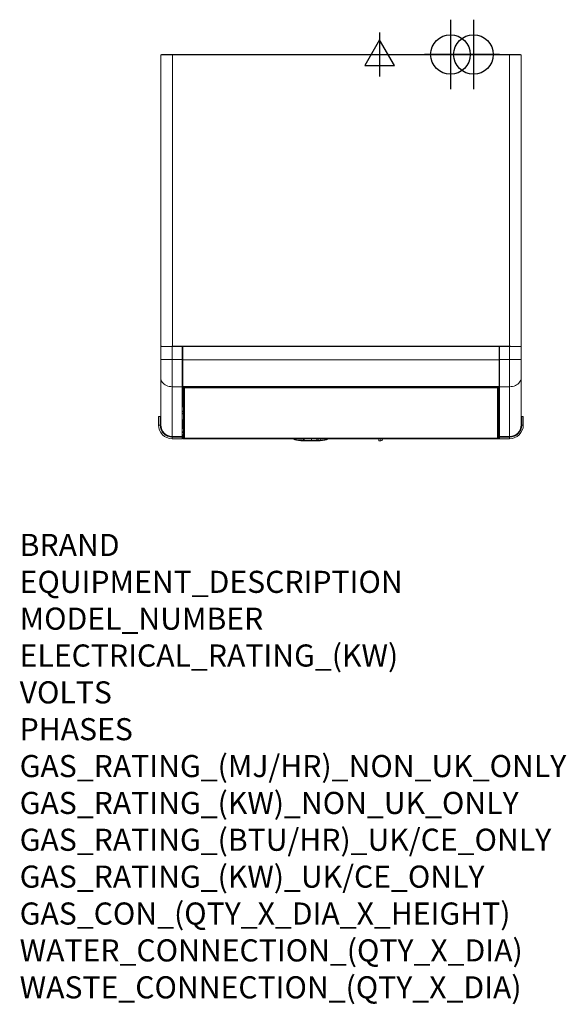
# Model space of a CAD drawing. Units: millimetres. Extents: x 15 to 1004, y -926 to 855.
import ezdxf

# ---------------------------------------------------------------- set-up
doc = ezdxf.new("R2010")
doc.units = ezdxf.units.MM
for name, color, linetype in [('Moffat_2D_Electrical', 6, 'Continuous'), ('Moffat_2D_Hyd', 3, 'Continuous'), ('Moffat_Details', 150, 'Continuous'), ('Moffat_Profiles', 10, 'Continuous')]:
    doc.layers.add(name, color=color, linetype=linetype)
doc.layers.add('Moffat_Notes', color=2, linetype='Continuous', plot=False)
doc.styles.get("Standard").update_dxf_attribs({"font": 'txt.shx'})

# ---------------------------------------------------------------- blocks, each defined once
blk = doc.blocks.new('ELECTRICAL CONNECTION')
at = {"layer": 'Moffat_2D_Electrical'}
for p, q in [((0, 40), (0, -40)), ((0, 26.7), (-26.7, -20)), ((26.7, -20), (0, 26.7)), ((-53.3, 0), (53.3, 0)), ((-26.7, -20), (26.7, -20))]:
    blk.add_line(p, q, dxfattribs=at)
blk = doc.blocks.new('SS WATER CONNECTION')
at = {"layer": 'Moffat_2D_Hyd'}
for p, q in [((0, 47.2), (0, -47.2)), ((-63, 0), (63, 0))]:
    blk.add_line(p, q, dxfattribs=at)
blk.add_circle((0, 0), 35.8, dxfattribs=at)

msp = doc.modelspace()

# ---------------------------------------------------------------- linework, layer by layer
at = {"layer": 'Moffat_Details', "linetype": 'Continuous', "lineweight": 15}
for p, q in [((291.7, 791.2), (291.7, 264.4)), ((901.1, 791.2), (901.1, 264.4)), ((270.5, 263.5), (291.2, 263.5)), ((290.2, 263.6), (270.9, 263.6)), ((291.7, 264.4), (290.2, 264.4)), ((290.2, 264.4), (290.2, 263.6)), ((290.2, 264.4), (290.2, 263.6)), ((290.2, 263.6), (290.2, 263.6)), ((291.2, 264.4), (291.2, 263.5)), ((291.2, 263.5), (291.2, 240.4)), ((291.2, 263.5), (309.4, 263.5)), ((292.2, 264.4), (291.7, 264.4)), ((292.2, 264.3), (292.2, 264.4)), ((900.6, 264.3), (292.2, 264.3)), ((292.2, 263.5), (292.2, 264.3)), ((309.4, 263.5), (309.4, 240.4)), ((309.4, 263.5), (310.4, 263.5)), ((310.4, 263.5), (310.4, 239.4)), ((882, 263.5), (310.4, 263.5)), ((882, 239.4), (882, 263.5)), ((882, 263.5), (883, 263.5)), ((883, 263.5), (901.2, 263.5)), ((883, 240.4), (883, 263.5)), ((901.1, 264.4), (900.6, 264.4)), ((900.6, 264.4), (900.6, 264.3)), ((900.6, 264.3), (900.6, 263.5)), ((902.7, 264.4), (901.1, 264.4)), ((901.2, 263.5), (901.2, 264.4)), ((901.2, 240.4), (901.2, 263.5)), ((901.2, 263.5), (921.9, 263.5)), ((902.6, 263.6), (902.6, 264.4)), ((902.7, 263.6), (902.6, 263.6)), ((902.7, 263.6), (902.7, 264.4)), ((921.9, 263.6), (902.7, 263.6)), ((270.5, 240.4), (291.2, 240.4)), ((291.2, 240.4), (291.2, 190.9)), ((291.2, 240.4), (309.4, 240.4)), ((309.4, 240.4), (309.4, 190.9)), ((310.4, 239.4), (309.4, 239.4)), ((310.4, 239.4), (882, 239.4)), ((310.4, 239.4), (310.4, 191.6)), ((882, 239.4), (882, 191.6)), ((882, 239.4), (883, 239.4)), ((883, 240.4), (901.2, 240.4)), ((883, 190.9), (883, 240.4)), ((901.2, 190.9), (901.2, 240.4)), ((901.2, 240.4), (921.9, 240.4)), ((309.4, 190.9), (291.2, 190.9)), ((291.2, 190.9), (291.2, 101.1)), ((310.4, 192), (309.4, 192)), ((309.4, 190.9), (309.4, 101.1)), ((310.4, 190), (309.4, 190)), ((309.4, 189.8), (310.4, 189.8)), ((310.4, 191.6), (882, 191.6)), ((310.4, 189.3), (310.4, 191.6)), ((882, 189.3), (310.4, 189.3)), ((310.4, 189.1), (310.4, 189.3)), ((310.4, 189.1), (882, 189.1)), ((313.4, 98), (313.4, 189.1)), ((879, 189.1), (879, 98)), ((882, 192), (883, 192)), ((882, 191.6), (882, 189.3)), ((882, 190), (883, 190)), ((882, 189.8), (883, 189.8)), ((882, 189.3), (882, 189.1)), ((883, 190.9), (901.2, 190.9)), ((883, 101.1), (883, 190.9)), ((901.2, 101.1), (901.2, 190.9)), ((310.8, 159), (310.7, 161.7)), ((309.4, 146.3), (309.4, 146.3)), ((311.5, 143.1), (309.6, 143.1)), ((311.4, 154), (310.9, 156.4)), ((881.5, 156.9), (881.1, 154.9)), ((881.1, 145.4), (883, 145.4)), ((881.1, 143.1), (882.8, 143.1)), ((310.6, 129.5), (309.4, 129.5)), ((310.6, 129.5), (310.6, 122.1)), ((311.4, 131.6), (310.9, 131.6)), ((310.9, 115), (310.9, 131.6)), ((881.1, 132), (880.6, 132)), ((881.5, 131.6), (881, 131.6)), ((882.8, 138.7), (881.1, 139.6)), ((881.1, 139.5), (882.7, 138.6)), ((881.1, 138.6), (882.3, 137.9)), ((881.1, 138.5), (882.3, 137.8)), ((881.1, 137.9), (882.3, 137.2)), ((881.1, 137.9), (882.3, 137.2)), ((881.5, 131.6), (881.5, 115)), ((883, 129.5), (881.8, 129.5)), ((881.8, 117.4), (881.8, 129.5)), ((882.3, 137.8), (882.3, 137.2)), ((882.3, 137.2), (882.3, 137.2)), ((882.5, 137.4), (882.5, 129.5)), ((882.6, 137.4), (882.6, 129.5)), ((882.8, 138.7), (882.8, 138.7)), ((309.4, 117.1), (310.6, 117.1)), ((310.6, 122.1), (310.6, 117.1)), ((310.9, 115), (311.4, 115)), ((881, 115), (881.5, 115)), ((881.8, 117.1), (881.8, 117.4)), ((881.8, 117.1), (883, 117.1))]:
    msp.add_line(p, q, dxfattribs=at)
at = {"layer": 'Moffat_Details', "linetype": 'Continuous', "lineweight": 15, "flags": 128}
for points in [[(270.5, 207.3), (270.7, 205.2), (271.2, 203.1), (272.1, 201), (273.3, 199.1), (274.8, 197.3), (276.6, 195.7), (278.6, 194.3), (280.9, 193.1), (283.3, 192.2), (285.9, 191.5), (288.5, 191.1), (291.2, 190.9)], [(901.2, 190.9), (903.9, 191.1), (906.6, 191.5), (909.2, 192.2), (911.6, 193.1), (913.8, 194.3), (915.9, 195.7), (917.7, 197.3), (919.2, 199.1), (920.4, 201), (921.2, 203.1), (921.8, 205.2), (921.9, 207.3)], [(882.8, 138.7), (882.9, 138.6), (883, 138.5)]]:
    msp.add_lwpolyline(points, dxfattribs=at)
at = {"layer": 'Moffat_Details', "linetype": 'Continuous', "lineweight": 15}
for centre, radius, start, end in [((307.6, 168), 2.72, 311.9533, 359.1722), ((307.8, 161.7), 2.82, 304.9288, 359.0707), ((885.1, 162.1), 3.28, 180.8145, 230.2558), ((885.3, 168.4), 3.17, 180.7975, 223.6978), ((307.9, 159.1), 2.86, 301.8653, 359.0367), ((308.1, 156.5), 2.88, 298.7514, 359.1149), ((308, 156.5), 2.99, 299.9992, 359.8599), ((312.4, 144.2), 3, 180, 250.3807), ((883.6, 149.9), 3.51, 225.7628, 261.054), ((880, 144.2), 3, 291.5813, 0), ((885, 158.7), 3.32, 180.7943, 234.0347), ((310.6, 129.8), 0.3, 270, 0), ((881.8, 129.8), 0.3, 180, 270), ((882, 137.4), 0.598, 0.0244, 60.0875), ((883.1, 137.4), 0.913, 148.4469, 155.084), ((882, 137.4), 0.499, 0.0244, 60.0875), ((882, 136.8), 0.499, 0.0244, 60.0875), ((882.6, 137), 0.379, 86.2307, 101.4437), ((883.3, 138.3), 0.663, 143.942, 152.0983), ((882, 137.4), 1.4, 44.4812, 60.0592), ((310.6, 116.8), 0.3, 0, 90), ((881.8, 116.8), 0.3, 90, 180)]:
    msp.add_arc(centre, radius, start, end, dxfattribs=at)
for centre, major_axis, start_param, end_param in [((312.9, 534.1), (0, 393.5), 2.834019, 2.856588), ((879.6, 534.1), (0, 393), 3.426726, 3.442009)]:
    msp.add_ellipse(centre, major_axis=major_axis, ratio=0.017455, start_param=start_param, end_param=end_param, dxfattribs=at)
for points, knots in [([(310.4, 168), (310.3, 169.9), (310.1, 173.6), (309.9, 180), (309.7, 185.4), (309.6, 189), (309.5, 189.9)], [0, 0, 0, 0, 0.2904673, 0.5813596, 0.8923939, 1, 1, 1, 1]), ([(311.4, 99.9), (311.4, 100.8), (311.4, 102.5), (311.4, 106.4), (311.4, 111.2), (311.4, 117.1), (311.4, 123.9), (311.4, 131.6), (311.4, 140.4), (311.4, 150), (311.4, 160.6), (311.4, 172.1), (311.4, 181.6), (311.4, 187.6), (311.4, 189.1)], [0, 0, 0, 0, 0.088077, 0.176153, 0.26423, 0.352307, 0.440383, 0.52846, 0.616537, 0.704614, 0.79269, 0.880767, 0.968844, 1, 1, 1, 1]), ([(881, 189.1), (881, 187.6), (881, 181.6), (881, 172.1), (881, 160.6), (881, 150), (881, 140.4), (881, 131.6), (881, 123.9), (881, 117.1), (881, 111.2), (881, 106.4), (881, 102.5), (881, 100.8), (881, 99.9)], [0, 0, 0, 0, 0.031156, 0.119233, 0.20731, 0.295386, 0.383463, 0.47154, 0.559617, 0.647693, 0.73577, 0.823847, 0.911923, 1, 1, 1, 1]), ([(882.9, 189.8), (882.9, 188.9), (882.8, 185), (882.6, 178.9), (882.3, 172.8), (882.2, 169.5), (882.1, 168.4)], [0, 0, 0, 0, 0.111024, 0.466326, 0.822385, 1, 1, 1, 1]), ([(310.7, 161.7), (310.6, 162.8), (310.5, 164.8), (310.4, 167), (310.4, 168)], [0, 0, 0, 0, 0.568184, 1, 1, 1, 1]), ([(881.8, 162), (881.8, 161.8), (881.8, 160.6), (881.7, 159.5), (881.6, 158.7)], [0, 0, 0, 0, 0.209674, 1, 1, 1, 1]), ([(882.1, 168.4), (882.1, 167.2), (882, 165), (881.9, 163), (881.8, 162)], [0, 0, 0, 0, 0.513728, 1, 1, 1, 1]), ([(309.4, 146.3), (309.7, 146.3), (310.3, 146.3), (311.1, 146.6), (311.4, 146.9), (311.5, 147.1)], [0, 0, 0, 0, 0.348485, 0.695155, 1, 1, 1, 1]), ([(881.5, 156.9), (881.5, 156.9), (881.5, 156.7), (881.6, 156), (882, 155.1), (882.6, 154.5), (883, 154.3), (883, 154.2)], [0, 0, 0, 0, 0.009787, 0.235092, 0.592039, 0.94779, 1, 1, 1, 1]), ([(881.5, 156.9), (881.6, 156.5), (881.7, 155.6), (882.3, 154.6), (882.9, 154.3), (883, 154.2)], [0, 0, 0, 0, 0.4173, 0.834588, 1, 1, 1, 1])]:
    msp.add_open_spline(points, degree=3, knots=knots, dxfattribs=at)
at = {"layer": 'Moffat_Profiles', "linetype": 'Continuous', "lineweight": 15}
for p, q in [((270.6, 790.3), (270.6, 790.1)), ((270.9, 790.3), (270.6, 790.3)), ((270.6, 266.9), (270.6, 790.1)), ((270.6, 790.1), (270.9, 790.1)), ((270.9, 791.2), (270.9, 263.6)), ((270.9, 791.2), (291.7, 791.2)), ((271.5, 791.2), (271.5, 791.2)), ((271.5, 791.2), (272, 791.2)), ((271.7, 791.2), (271.7, 792)), ((271.7, 792), (291.7, 792)), ((272, 791.2), (291.7, 791.2)), ((291.7, 791.2), (291.7, 792)), ((291.7, 792), (901.1, 792)), ((291.7, 791.2), (901.1, 791.2)), ((901.1, 792), (901.1, 791.2)), ((901.1, 792), (921.1, 792)), ((901.1, 791.2), (921.9, 791.2)), ((901.1, 791.2), (920.8, 791.2)), ((920.8, 791.2), (921.3, 791.2)), ((921.1, 791.2), (921.1, 792)), ((921.3, 791.2), (921.3, 791.2)), ((921.9, 791.2), (921.9, 263.6)), ((270.5, 263.5), (270.5, 240.4)), ((270.9, 266.9), (270.6, 266.9)), ((270.6, 266.9), (270.6, 265.3)), ((270.9, 265.3), (270.6, 265.3)), ((270.6, 265.3), (270.6, 263.8)), ((270.6, 263.8), (270.6, 263.5)), ((270.9, 263.8), (270.6, 263.8)), ((271.7, 263.6), (271.7, 263.5)), ((271.7, 263.5), (271.7, 263.6)), ((920.7, 263.5), (920.7, 263.6)), ((920.8, 263.5), (920.8, 263.6)), ((921.9, 263.6), (921.9, 263.5)), ((921.9, 263.5), (921.9, 240.4)), ((270.5, 207.3), (270.5, 240.4)), ((921.9, 240.4), (921.9, 207.3)), ((270.5, 121.8), (270.5, 207.3)), ((921.9, 207.3), (921.9, 121.8)), ((266.5, 137), (266.5, 121.7)), ((266.5, 137), (269.4, 137)), ((269.4, 121.7), (269.4, 137)), ((269.5, 137), (269.4, 137)), ((269.5, 137), (269.5, 121.7)), ((270.5, 137), (269.5, 137)), ((922.9, 137), (921.9, 137)), ((922.9, 137), (922.9, 121.7)), ((923, 137), (922.9, 137)), ((923, 137), (923, 121.7)), ((923, 137), (925.9, 137)), ((925.9, 121.7), (925.9, 137)), ((266.5, 121.7), (269.4, 121.7)), ((269.5, 121.7), (270.5, 121.7)), ((270.5, 121.7), (270.5, 121.8)), ((309.4, 109.4), (311.4, 109.4)), ((309.4, 108.4), (311.4, 108.4)), ((881, 109.4), (883, 109.4)), ((881, 108.4), (883, 108.4)), ((921.9, 121.8), (921.9, 121.7)), ((921.9, 121.7), (922.9, 121.7)), ((923, 121.7), (925.9, 121.7)), ((309.4, 101.1), (291.2, 101.1)), ((291.2, 101.1), (291.2, 101)), ((309.4, 101), (291.2, 101)), ((291.2, 101), (291.2, 100)), ((309.4, 100), (291.2, 100)), ((291.2, 99.9), (291.2, 97)), ((309.4, 99.9), (291.2, 99.9)), ((309.4, 97), (291.2, 97)), ((309.4, 101.6), (309.7, 101.6)), ((309.9, 101.3), (309.4, 101.3)), ((309.4, 101.1), (309.4, 101)), ((309.4, 100), (309.4, 101)), ((309.4, 99.9), (309.4, 100)), ((309.4, 99.9), (309.4, 97)), ((309.4, 99.9), (310.4, 99.9)), ((309.4, 97.4), (310.4, 97.4)), ((309.8, 101.4), (309.7, 101.6)), ((309.9, 101.3), (309.8, 101.4)), ((310.2, 101.5), (310.1, 101.4)), ((310.1, 101.4), (310.2, 101.4)), ((310.2, 101.4), (310.4, 101.4)), ((310.4, 101.4), (310.4, 100.9)), ((310.4, 101.4), (311.4, 101.4)), ((310.4, 100.9), (311.4, 100.9)), ((310.4, 96.9), (310.4, 99.9)), ((310.4, 96.9), (882, 96.9)), ((879, 98), (313.4, 98)), ((313.4, 97.9), (313.4, 98)), ((313.4, 97.9), (879, 97.9)), ((513.8, 95.3), (513.3, 96.9)), ((515.5, 94.9), (513.8, 95.3)), ((514.2, 94.8), (515.8, 94.4)), ((515.5, 94.9), (515, 96.9)), ((515.5, 94.9), (515.6, 94.9)), ((524.1, 93.9), (523.4, 96.9)), ((523.9, 93.9), (524.1, 93.9)), ((524, 93.2), (524.3, 93.2)), ((524.1, 93.9), (524.5, 93.8)), ((524.3, 93.2), (524.6, 93.2)), ((528, 93.7), (524.5, 93.8)), ((524.6, 93.2), (528, 93)), ((528, 93), (524.8, 93.2)), ((528, 93.7), (527.7, 96.9)), ((529.8, 93.7), (528, 93.7)), ((528, 93), (529.9, 93)), ((529.8, 93.7), (529.8, 96.9)), ((542.7, 93.7), (529.8, 93.7)), ((529.8, 93), (542.7, 93)), ((542.7, 93.7), (542.7, 96.9)), ((552.9, 93.7), (542.7, 93.7)), ((542.7, 93), (552.9, 93)), ((552.9, 93.7), (552.9, 96.9)), ((554.8, 93.7), (552.9, 93.7)), ((552.9, 93), (554.7, 93)), ((554.7, 93), (558.1, 93.2)), ((557.9, 93.2), (554.7, 93)), ((554.8, 93.7), (555, 96.9)), ((558.2, 93.8), (554.8, 93.7)), ((558.1, 93.2), (558.5, 93.2)), ((558.6, 93.9), (558.2, 93.8)), ((558.5, 93.2), (558.7, 93.2)), ((558.6, 93.9), (559.3, 96.9)), ((558.8, 93.9), (558.6, 93.9)), ((566.9, 94.4), (568.5, 94.8)), ((567.2, 94.9), (567.1, 94.9)), ((567.2, 94.9), (567.8, 96.9)), ((568.9, 95.3), (567.2, 94.9)), ((568.9, 95.3), (569.4, 96.9)), ((664.8, 93.1), (664.8, 96.9)), ((664.8, 93.1), (668.6, 93.1)), ((668.6, 93.1), (668.6, 96.9)), ((671.6, 96.9), (671.6, 96.1)), ((879, 97.9), (879, 98)), ((881, 101.4), (882, 101.4)), ((881, 100.9), (882, 100.9)), ((882, 99.9), (881, 99.9)), ((882, 101.4), (882.2, 101.4)), ((882, 100.9), (882, 101.4)), ((883, 99.9), (882, 99.9)), ((882, 99.9), (882, 96.9)), ((883, 97.4), (882, 97.4)), ((882.2, 101.4), (882.4, 101.4)), ((882.3, 101.5), (882.4, 101.4)), ((882.7, 101.4), (882.5, 101.3)), ((883, 101.3), (882.5, 101.3)), ((882.8, 101.6), (882.7, 101.4)), ((882.8, 101.6), (883, 101.6)), ((883, 101.1), (901.2, 101.1)), ((883, 101), (883, 101.1)), ((883, 101), (901.2, 101)), ((883, 101), (883, 100)), ((883, 100), (901.2, 100)), ((883, 100), (883, 99.9)), ((901.2, 99.9), (883, 99.9)), ((883, 97), (883, 99.9)), ((883, 97), (901.2, 97)), ((901.2, 101), (901.2, 101.1)), ((901.2, 101), (901.2, 100)), ((901.2, 97), (901.2, 99.9))]:
    msp.add_line(p, q, dxfattribs=at)
for centre, radius, start, end in [((271.4, 790.3), 0.81, 126.3412, 180), ((271.7, 265.3), 1.1, 180, 225.573), ((291.2, 121.7), 24.7, 180, 270), ((291.2, 121.7), 21.8, 180, 270), ((291.2, 121.7), 21.7, 180, 270), ((291.2, 121.8), 20.7, 180.0217, 270.0216), ((291.2, 121.7), 20.7, 180, 270), ((901.2, 121.8), 20.7, 269.9784, 359.9783), ((901.2, 121.7), 20.7, 270, 360), ((901.2, 121.7), 21.7, 270, 360), ((901.2, 121.7), 21.8, 270, 0), ((901.2, 121.7), 24.7, 270, 0), ((313.4, 99.9), 2, 180.8267, 270), ((668.6, 96.1), 3, 270, 360), ((879, 99.9), 2, 270, 0.0153), ((879, 100), 1.99, 269.8312, 359.8302)]:
    msp.add_arc(centre, radius, start, end, dxfattribs=at)
for points, knots in [([(309.7, 101.6), (310, 102.4), (310.5, 103.5), (311.3, 104.5), (311.4, 104.7)], [0, 0, 0, 0, 0.784987, 1, 1, 1, 1]), ([(309.7, 101.6), (309.8, 101.6), (309.9, 101.5), (310.1, 101.5), (310.2, 101.5)], [0, 0, 0, 0, 0.485318, 1, 1, 1, 1]), ([(309.8, 101.4), (309.9, 101.4), (310, 101.4), (310, 101.4), (310.1, 101.4)], [0, 0, 0, 0, 0.50101, 1, 1, 1, 1]), ([(310.2, 101.5), (310.2, 101.5), (310.3, 101.5), (310.4, 101.6), (310.4, 101.6)], [0, 0, 0, 0, 0.51477, 1, 1, 1, 1]), ([(310.4, 101.6), (310.6, 102.2), (310.9, 102.9), (311.4, 103.6), (311.4, 103.7)], [0, 0, 0, 0, 0.801014, 1, 1, 1, 1]), ([(510.1, 96.9), (510.2, 96.8), (510.5, 96.5), (511.3, 96), (512.6, 95.4), (513.7, 95), (514.2, 94.8)], [0, 0, 0, 0, 0.14703, 0.432898, 0.717421, 1, 1, 1, 1]), ([(513.8, 95.3), (513.2, 95.5), (511.8, 95.9), (510.6, 96.5), (510.2, 96.8), (510.1, 96.9)], [0, 0, 0, 0, 0.39296, 0.786273, 1, 1, 1, 1]), ([(514.2, 94.8), (514.2, 94.8), (514.1, 94.9), (513.9, 95.1), (513.9, 95.2), (513.8, 95.3)], [0, 0, 0, 0, 0.189962, 0.5949592, 1, 1, 1, 1]), ([(516.2, 94.3), (516.1, 94.3), (515.9, 94.3), (515.7, 94.4), (515.6, 94.7), (515.5, 94.8), (515.5, 94.9)], [0, 0, 0, 0, 0.250002, 0.5, 0.749998, 1, 1, 1, 1]), ([(523.9, 93.9), (522.4, 94), (519.3, 94.2), (516.8, 94.7), (515.6, 94.9)], [0, 0, 0, 0, 0.499888, 1, 1, 1, 1]), ([(516, 94.4), (515.9, 94.4), (515.8, 94.4), (515.7, 94.6), (515.6, 94.8), (515.6, 94.9)], [0, 0, 0, 0, 0.216338, 0.608169, 1, 1, 1, 1]), ([(516, 94.4), (517.2, 94.1), (519.6, 93.6), (522.6, 93.4), (524, 93.2)], [0, 0, 0, 0, 0.500393, 1, 1, 1, 1]), ([(516.2, 94.3), (516.1, 94.3), (516.1, 94.3), (516, 94.3), (516, 94.4)], [0, 0, 0, 0, 0.508437, 1, 1, 1, 1]), ([(524, 93.2), (524, 93.3), (524, 93.3), (523.9, 93.5), (523.9, 93.8), (523.9, 93.9)], [0, 0, 0, 0, 0.258795, 0.629392, 1, 1, 1, 1]), ([(524.2, 93.2), (524.1, 93.2), (524.1, 93.2), (524.1, 93.2), (524, 93.2)], [0, 0, 0, 0, 0.7682369, 1, 1, 1, 1]), ([(524.3, 93.2), (524.2, 93.3), (524.2, 93.3), (524.1, 93.6), (524.1, 93.8), (524.1, 93.9)], [0, 0, 0, 0, 0.347396, 0.673813, 1, 1, 1, 1]), ([(524.4, 93.2), (524.4, 93.2), (524.3, 93.1), (524.3, 93.2), (524.3, 93.2)], [0, 0, 0, 0, 0.861495, 1, 1, 1, 1]), ([(524.5, 93.8), (524.5, 93.7), (524.5, 93.5), (524.6, 93.3), (524.6, 93.2), (524.6, 93.2)], [0, 0, 0, 0, 0.414549, 0.828912, 1, 1, 1, 1]), ([(524.6, 93.2), (524.7, 93.2), (524.7, 93.1), (524.7, 93.2), (524.8, 93.2)], [0, 0, 0, 0, 0.322807, 1, 1, 1, 1]), ([(528, 93.1), (528, 93.1), (528, 93.1), (528, 93.4), (528, 93.6), (528, 93.7)], [0, 0, 0, 0, 0.263192, 0.631595, 1, 1, 1, 1]), ([(528, 93), (528, 93), (528, 93), (528, 93), (528, 93.1)], [0, 0, 0, 0, 0.428161, 1, 1, 1, 1]), ([(529.8, 93), (529.8, 93), (529.8, 93), (529.8, 93.1), (529.8, 93.4), (529.8, 93.6), (529.8, 93.7)], [0, 0, 0, 0, 0.170672, 0.485948, 0.762447, 1, 1, 1, 1]), ([(542.7, 93), (542.7, 93), (542.7, 93), (542.7, 93.1), (542.7, 93.3), (542.7, 93.6), (542.7, 93.7)], [0, 0, 0, 0, 0.1111127, 0.4074085, 0.7037042, 1, 1, 1, 1]), ([(552.9, 93), (552.9, 93.1), (552.9, 93.1), (552.9, 93.3), (552.9, 93.6), (552.9, 93.7)], [0, 0, 0, 0, 0.264546, 0.632273, 1, 1, 1, 1]), ([(552.9, 93), (552.9, 93), (552.9, 93), (552.9, 93), (552.9, 93)], [0, 0, 0, 0, 0.571983, 1, 1, 1, 1]), ([(554.7, 93.1), (554.7, 93.1), (554.7, 93.2), (554.8, 93.4), (554.8, 93.6), (554.8, 93.7)], [0, 0, 0, 0, 0.350979, 0.675608, 1, 1, 1, 1]), ([(554.7, 93), (554.7, 93), (554.7, 93), (554.7, 93), (554.7, 93.1)], [0, 0, 0, 0, 0.871546, 1, 1, 1, 1]), ([(557.9, 93.2), (558, 93.2), (558, 93.1), (558.1, 93.2), (558.1, 93.2)], [0, 0, 0, 0, 0.8631243, 1, 1, 1, 1]), ([(558.1, 93.2), (558.1, 93.2), (558.1, 93.3), (558.2, 93.5), (558.2, 93.7), (558.2, 93.8)], [0, 0, 0, 0, 0.347985, 0.674108, 1, 1, 1, 1]), ([(558.3, 93.2), (558.4, 93.2), (558.4, 93.1), (558.4, 93.2), (558.4, 93.2)], [0, 0, 0, 0, 0.861489, 1, 1, 1, 1]), ([(558.4, 93.2), (558.5, 93.3), (558.5, 93.3), (558.6, 93.6), (558.6, 93.8), (558.6, 93.9)], [0, 0, 0, 0, 0.347393, 0.673811, 1, 1, 1, 1]), ([(558.7, 93.2), (558.7, 93.2), (558.6, 93.2), (558.6, 93.2), (558.5, 93.2)], [0, 0, 0, 0, 0.231763, 1, 1, 1, 1]), ([(558.7, 93.2), (560.2, 93.4), (563.2, 93.6), (565.6, 94.1), (566.8, 94.4)], [0, 0, 0, 0, 0.499607, 1, 1, 1, 1]), ([(558.8, 93.9), (558.8, 93.8), (558.8, 93.5), (558.7, 93.3), (558.7, 93.3), (558.7, 93.2)], [0, 0, 0, 0, 0.370608, 0.741205, 1, 1, 1, 1]), ([(567.1, 94.9), (565.9, 94.7), (563.4, 94.2), (560.4, 94), (558.8, 93.9)], [0, 0, 0, 0, 0.500112, 1, 1, 1, 1]), ([(566.6, 94.3), (566.6, 94.3), (566.7, 94.3), (566.7, 94.3), (566.8, 94.4)], [0, 0, 0, 0, 0.508373, 1, 1, 1, 1]), ([(566.7, 94.3), (566.7, 94.3), (566.8, 94.3), (566.8, 94.4), (566.9, 94.4)], [0, 0, 0, 0, 0.370924, 1, 1, 1, 1]), ([(566.8, 94.4), (566.8, 94.4), (566.9, 94.4), (567, 94.6), (567.1, 94.8), (567.1, 94.9)], [0, 0, 0, 0, 0.216311, 0.608155, 1, 1, 1, 1]), ([(566.9, 94.4), (566.9, 94.4), (567, 94.5), (567.1, 94.7), (567.2, 94.8), (567.2, 94.9)], [0, 0, 0, 0, 0.2134207, 0.6067081, 1, 1, 1, 1]), ([(568.5, 94.8), (569, 95), (570.1, 95.4), (571.4, 96), (572.3, 96.5), (572.6, 96.8), (572.7, 96.9)], [0, 0, 0, 0, 0.282576, 0.567096, 0.852963, 1, 1, 1, 1]), ([(568.5, 94.8), (568.5, 94.8), (568.6, 94.9), (568.8, 95.1), (568.8, 95.2), (568.9, 95.3)], [0, 0, 0, 0, 0.189964, 0.594983, 1, 1, 1, 1]), ([(572.6, 96.9), (572.5, 96.8), (572.1, 96.5), (570.9, 95.9), (569.5, 95.5), (568.9, 95.3)], [0, 0, 0, 0, 0.213727, 0.60704, 1, 1, 1, 1]), ([(882.8, 101.6), (882.4, 102.4), (882, 103.5), (881.2, 104.5), (881, 104.7)], [0, 0, 0, 0, 0.784987, 1, 1, 1, 1]), ([(882, 101.6), (881.8, 102.2), (881.5, 102.9), (881.1, 103.6), (881, 103.7)], [0, 0, 0, 0, 0.801006, 1, 1, 1, 1]), ([(882, 101.6), (882.1, 101.6), (882.1, 101.5), (882.2, 101.5), (882.3, 101.5)], [0, 0, 0, 0, 0.48523, 1, 1, 1, 1]), ([(882.3, 101.5), (882.4, 101.5), (882.5, 101.5), (882.7, 101.6), (882.8, 101.6)], [0, 0, 0, 0, 0.5146823, 1, 1, 1, 1]), ([(882.4, 101.4), (882.4, 101.4), (882.5, 101.4), (882.6, 101.4), (882.7, 101.4)], [0, 0, 0, 0, 0.49899, 1, 1, 1, 1])]:
    msp.add_open_spline(points, degree=3, knots=knots, dxfattribs=at)
for points in [[(309.9, 101.3), (310, 101.3), (310.1, 101.3), (310.2, 101.4), (310.2, 101.4)], [(310.2, 101.4), (310.3, 101.4), (310.3, 101.5), (310.4, 101.6), (310.4, 101.6)], [(310.4, 100.9), (310.4, 100.9), (310.4, 100.9), (310.4, 100.7), (310.4, 100.3), (310.4, 100.1), (310.4, 99.9)], [(311.4, 99.9), (311.5, 99.7), (311.5, 99.2), (312, 98.5), (312.7, 98), (313.2, 98), (313.4, 98)], [(882.2, 101.4), (882.2, 101.4), (882.1, 101.5), (882.1, 101.6), (882, 101.6)], [(882, 99.9), (882, 100.1), (882, 100.3), (882, 100.7), (882, 100.9), (882, 100.9), (882, 100.9)], [(882.5, 101.3), (882.5, 101.3), (882.4, 101.3), (882.3, 101.4), (882.2, 101.4)]]:
    msp.add_open_spline(points, degree=3, dxfattribs=at)

# ---------------------------------------------------------------- block references
at = {"rotation": 270}
for p in [(794.2, 792), (835.7, 792)]:
    msp.add_blockref('SS WATER CONNECTION', p, dxfattribs=at)
msp.add_blockref('ELECTRICAL CONNECTION', (666.2, 792))

# ---------------------------------------------------------------- texts
at = {"layer": 'Moffat_Notes', "flags": 3}
for tag, p, s in [('BRAND', (15.4, -115.3), 'SCOTSMAN'), ('EQUIPMENT_DESCRIPTION', (15.4, -182), 'SELF CONTAINED DICE ICE MACHINE'), ('MODEL_NUMBER', (15.4, -248.6), 'NU 227 AS OX'), ('ELECTRICAL_RATING_(KW)', (15.4, -315.3), '0.48'), ('VOLTS', (15.4, -382), '230-240'), ('PHASES', (15.4, -448.6), '1P+N+E'), ('GAS_RATING_(MJ/HR)_NON_UK_ONLY', (15.4, -515.3), 'N/A'), ('GAS_RATING_(KW)_NON_UK_ONLY', (15.4, -582), 'N/A'), ('GAS_RATING_(BTU/HR)_UK/CE_ONLY', (15.4, -648.6), 'N/A'), ('GAS_RATING_(KW)_UK/CE_ONLY', (15.4, -715.3), 'N/A'), ('GAS_CON_(QTY_X_DIA_X_HEIGHT)', (15.4, -782.1), 'N/A'), ('WATER_CONNECTION_(QTY_X_DIA)', (15.4, -848.8), '3/4"'), ('WASTE_CONNECTION_(QTY_X_DIA)', (15.4, -915.6), '3/4"')]:
    msp.add_attdef(tag, p, s, height=40, dxfattribs=at)

doc.saveas('drawing.dxf')
